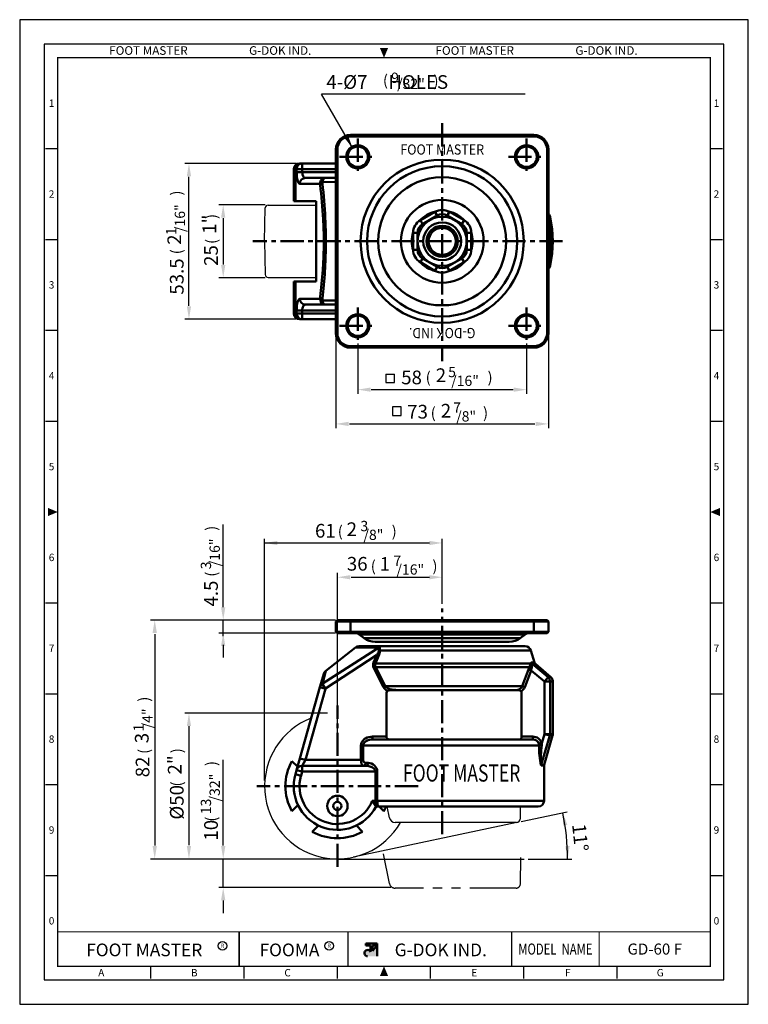
# Model space of a CAD drawing. Units: millimetres. Extents: x 2 to 253, y 5 to 343.
import ezdxf
from ezdxf.enums import TextEntityAlignment as Align

# ---------------------------------------------------------------- set-up
doc = ezdxf.new("R2010")
doc.units = ezdxf.units.MM
doc.header["$LTSCALE"] = 0.5
doc.linetypes.add('CENTER', pattern=[50.8, 31.75, -6.35, 6.35, -6.35])
doc.linetypes.add('PHANTOM2', pattern=[31.75, 15.875, -3.175, 3.175, -3.175, 3.175, -3.175])
doc.layers.get('0').update_dxf_attribs({"color": 3})
doc.layers.add('1', color=1, linetype='CENTER', lineweight=50)
doc.layers.add('AM_VIS', color=3, linetype='Continuous', lineweight=50)
doc.layers.add('CUSHION', color=3, linetype='Continuous')
doc.layers.add('WHEELD', color=3, linetype='Continuous')
doc.styles.add('GDD', font='romans.shx', dxfattribs={"oblique": 15, "height": 2})
doc.styles.add('SECTION', font='swissli.ttf', dxfattribs={"height": 3})
doc.styles.add('제품글씨용', font='swisse.ttf')
doc.styles.add('홈피용footmaster', font='HYMJRE.TTF')
doc.styles.add('홈피용이름', font='swissli.ttf')

# ---------------------------------------------------------------- blocks, each defined once
blk = doc.blocks.new('FORMAT-홈피용-VER')
at = {"layer": 'AM_VIS'}
h = blk.add_hatch(color=1, dxfattribs=at)
h.paths.add_polyline_path([(143.76, 23.97), (145.7, 23.97), (143.76, 21.77)], flags=16)
edge = h.paths.add_edge_path()
edge.add_line((141.04, 24.75), (141.04, 23.97))
edge.add_line((141.04, 23.97), (142.99, 23.97))
edge.add_line((142.99, 23.97), (142.99, 21.43))
edge.add_arc((141.82, 20.87), 1.29, 25.8419, 270)
edge.add_line((141.82, 19.57), (145.7, 19.57))
edge.add_line((145.7, 19.57), (145.7, 24.75))
edge.add_line((145.7, 24.75), (141.04, 24.75))
at = {"color": 8}
for p, q in [((10.5, 348.5), (15.5, 348.5)), ((281.5, 348.5), (286.5, 348.5)), ((10.5, 311.5), (15.5, 311.5)), ((281.5, 311.5), (286.5, 311.5)), ((10.5, 274.5), (15.5, 274.5)), ((281.5, 274.5), (286.5, 274.5)), ((10.5, 237.5), (15.5, 237.5)), ((281.5, 237.5), (286.5, 237.5)), ((10.5, 163.5), (15.5, 163.5)), ((281.5, 163.5), (286.5, 163.5)), ((10.5, 126.5), (15.5, 126.5)), ((281.5, 126.5), (286.5, 126.5)), ((10.5, 89.5), (15.5, 89.5)), ((281.5, 89.5), (286.5, 89.5)), ((10.5, 52.5), (15.5, 52.5)), ((281.5, 52.5), (286.5, 52.5)), ((53.5, 10.5), (53.5, 15.5)), ((91.5, 10.5), (91.5, 15.5)), ((129.5, 10.5), (129.5, 15.5)), ((167.5, 10.5), (167.5, 15.5)), ((205.5, 10.5), (205.5, 15.5)), ((243.5, 10.5), (243.5, 15.5))]:
    blk.add_line(p, q, dxfattribs=at)
at = {"color": 9}
for p, q in [((89.5, 15.5), (89.5, 29.5)), ((133.9, 15.5), (133.9, 29.5))]:
    blk.add_line(p, q, dxfattribs=at)
blk.add_lwpolyline([(0, 401), (0, 0), (297, 0), (297, 401)], close=True)
at = {"color": 5}
blk.add_lwpolyline([(10, 391), (10, 10), (287, 10), (287, 391)], close=True, dxfattribs=at)
at = {"const_width": 0.5}
blk.add_lwpolyline([(15.5, 385.5), (15.5, 15.5), (281.5, 15.5), (281.5, 385.5)], close=True, dxfattribs=at)
blk.add_lwpolyline([(200.5, 15.5), (200.5, 29.5), (15.5, 29.5)], dxfattribs=at)
for points in [[(89.5, 29.5, 0.5, 0.5, 0), (89.5, 15.5, 0.37, 0.37, 0)], [(133.9, 29.5, 0.5, 0.5, 0), (133.9, 15.5, 0.37, 0.37, 0)]]:
    blk.add_lwpolyline(points, format="xyseb")
at = {"color": 1}
for centre in [(82.66, 23.83), (82.66, 23.83), (126.14, 23.83)]:
    blk.add_circle(centre, 1.73, dxfattribs=at)
for points in [[(150.17, 389.5), (146.83, 389.5), (148.5, 385.5)], [(11.5, 202.17), (11.5, 198.83), (15.5, 200.5)], [(285.5, 202.17), (285.5, 198.83), (281.5, 200.5)], [(150.17, 11.5), (146.83, 11.5), (148.5, 15.5)]]:
    blk.add_solid(points, dxfattribs=at)
at = {"layer": 'AM_VIS', "color": 1, "ltscale": 25.4}
for p, q in [((141.04, 24.75), (145.7, 24.75)), ((141.04, 24.75), (141.04, 23.97)), ((145.7, 24.75), (145.7, 19.57)), ((141.04, 23.97), (142.99, 23.97)), ((142.99, 23.97), (142.99, 21.43)), ((143.76, 23.97), (143.76, 21.77)), ((145.7, 23.97), (143.76, 21.77)), ((143.76, 23.97), (145.7, 23.97))]:
    blk.add_line(p, q, dxfattribs=at)
blk.add_arc((141.82, 20.87), 1.29, 25.8419, 270, dxfattribs=at)
at = {"color": 8, "style": '홈피용footmaster'}
for s, p in [('FOOT MASTER', (36.5, 390.2)), ('G-DOK IND.', (93.5, 390.2)), ('FOOT MASTER', (169.5, 390.2)), ('G-DOK IND.', (226.5, 390.2))]:
    blk.add_text(s, height=3.5, dxfattribs=at).set_placement(p, align=Align.TOP_LEFT)
at = {"color": 8, "style": 'SECTION'}
for s, p in [('1', (13, 367)), ('1', (284, 367)), ('2', (13, 330)), ('2', (284, 330)), ('3', (13, 293)), ('3', (284, 293)), ('4', (13, 256)), ('4', (284, 256)), ('5', (13, 219)), ('5', (284, 219)), ('6', (13, 182)), ('6', (284, 182)), ('7', (13, 145)), ('7', (284, 145)), ('8', (13, 108)), ('8', (284, 108)), ('9', (13, 71)), ('9', (284, 71)), ('0', (13, 34)), ('0', (284, 34))]:
    blk.add_text(s, height=3, dxfattribs=at).set_placement(p, align=Align.MIDDLE_CENTER)
at = {"color": 1, "style": '홈피용footmaster'}
for s, height, p in [('FOOT MASTER', 5.18, (50.77, 22.16)), ('R', 1.73, (82.66, 23.83)), ('FOOMA', 5.18, (109.97, 22.16)), ('R', 1.73, (126.14, 23.83)), ('G-DOK IND.', 5.18, (171.64, 22.16))]:
    blk.add_text(s, height=height, dxfattribs=at).set_placement(p, align=Align.MIDDLE_CENTER)
at = {"color": 8, "style": 'SECTION'}
for s, p in [('A', (34.5, 12.87)), ('B', (72.5, 12.87)), ('C', (110.5, 12.87)), ('E', (186.5, 12.87)), ('F', (224.5, 12.87)), ('G', (262.5, 12.87))]:
    blk.add_text(s, height=3, dxfattribs=at).set_placement(p, align=Align.MIDDLE_RIGHT)

msp = doc.modelspace()

# ---------------------------------------------------------------- linework, layer by layer
at = {"color": 1}
for p, q in [((116.81, 298.53), (106.16, 316.98)), ((176.09, 316.98), (106.16, 316.98)), ((97.48, 293.26), (59.12, 293.26)), ((60.59, 244.38), (60.59, 288.64)), ((86.77, 279.01), (70.88, 279.01)), ((72.35, 274.5), (72.35, 258.52)), ((86.77, 254.01), (70.88, 254.01)), ((97.48, 239.76), (59.12, 239.76)), ((111.07, 235.27), (111.07, 202.36)), ((184.07, 235.27), (184.07, 202.36)), ((118.57, 231.45), (118.57, 214.12)), ((176.57, 231.45), (176.57, 214.12)), ((123.21, 215.59), (171.94, 215.59)), ((115.77, 203.83), (179.38, 203.83)), ((72.35, 140.92), (72.35, 169.31)), ((86.57, 81.42), (86.57, 164.44)), ((86.57, 162.97), (143.16, 162.97)), ((147.57, 142.05), (147.57, 164.44)), ((111.57, 97.08), (111.57, 152.68)), ((147.57, 142.05), (147.57, 152.68)), ((116.26, 151.21), (143.16, 151.21)), ((110.88, 136.51), (47.36, 136.51)), ((72.35, 131.01), (72.35, 136.51)), ((110.88, 132.01), (70.88, 132.01)), ((48.83, 131.66), (48.83, 59.11)), ((72.35, 128.04), (72.35, 123.63)), ((108.15, 104.51), (59.12, 104.51)), ((60.59, 100.1), (60.59, 59.31)), ((72.35, 59.11), (72.35, 88.52)), ((174.7, 67.42), (190.45, 70.74)), ((116.97, 55.24), (173.26, 67.11)), ((110.38, 54.51), (47.36, 54.51)), ((110.38, 54.51), (59.12, 54.51)), ((110.38, 54.51), (70.88, 54.51)), ((72.35, 44.7), (72.35, 54.7)), ((111.85, 54.51), (175.67, 54.51)), ((177.14, 54.51), (192.12, 54.51)), ((129.92, 44.7), (70.88, 44.7)), ((72.35, 40.29), (72.35, 35.88))]:
    msp.add_line(p, q, dxfattribs=at)
at = {"color": 4}
for p, q in [((128.23, 220.95), (128.23, 218.01)), ((128.23, 220.95), (131.17, 220.95)), ((131.17, 218.01), (131.17, 220.95)), ((128.23, 218.01), (131.17, 218.01)), ((133.42, 209.68), (130.48, 209.68)), ((130.48, 209.68), (130.48, 206.74)), ((133.42, 206.74), (133.42, 209.68)), ((130.48, 206.74), (133.42, 206.74))]:
    msp.add_line(p, q, dxfattribs=at)
msp.add_lwpolyline([(171.4, 29.5, 0.421, 0.421, 0), (239.66, 29.5, 0.301, 0.301, 0)], format="xyseb")
at = {"const_width": 0.421}
msp.add_lwpolyline([(201.5, 29.5), (201.5, 17.7)], dxfattribs=at)
msp.add_arc((111.57, 79.51), 25, 111.0752, 330.185)
at = {"color": 1}
msp.add_arc((114.44, 54.51), 76.21, 0, 11.9131, dxfattribs=at)
for points in [[(113.97, 301.99), (115.24, 302.72), (116.81, 298.53)], [(59.85, 288.85), (61.32, 288.85), (60.59, 293.26)], [(71.61, 274.6), (73.08, 274.6), (72.35, 279.01)], [(71.61, 258.42), (73.08, 258.42), (72.35, 254.01)], [(59.85, 244.17), (61.32, 244.17), (60.59, 239.76)], [(122.98, 216.33), (122.98, 214.86), (118.57, 215.59)], [(172.16, 216.33), (172.16, 214.86), (176.57, 215.59)], [(115.48, 204.57), (115.48, 203.1), (111.07, 203.83)], [(179.66, 204.57), (179.66, 203.1), (184.07, 203.83)], [(90.98, 163.7), (90.98, 162.23), (86.57, 162.97)], [(143.16, 163.7), (143.16, 162.23), (147.57, 162.97)], [(115.98, 151.94), (115.98, 150.47), (111.57, 151.21)], [(143.16, 151.94), (143.16, 150.47), (147.57, 151.21)], [(71.61, 140.92), (73.08, 140.92), (72.35, 136.51)], [(48.09, 132.1), (49.56, 132.1), (48.83, 136.51)], [(71.61, 127.6), (73.08, 127.6), (72.35, 132.01)], [(59.85, 100.1), (61.32, 100.1), (60.59, 104.51)], [(189.1, 65.97), (190.55, 66.24), (189.01, 70.44)], [(48.09, 58.92), (49.56, 58.92), (48.83, 54.51)], [(59.85, 58.92), (61.32, 58.92), (60.59, 54.51)], [(71.61, 58.92), (73.08, 58.92), (72.35, 54.51)], [(191.34, 58.93), (189.87, 58.91), (190.65, 54.51)], [(71.61, 40.29), (73.08, 40.29), (72.35, 44.7)]]:
    msp.add_solid(points, dxfattribs=at)
at = {"layer": '1', "ltscale": 0.5}
for p, q in [((147.57, 307), (147.57, 225.42)), ((118.57, 301.77), (118.57, 289.25)), ((176.57, 301.77), (176.57, 289.25)), ((112.32, 295.51), (124.83, 295.51)), ((170.32, 295.51), (182.83, 295.51)), ((188.9, 266.51), (82.51, 266.51)), ((118.57, 243.77), (118.57, 231.25)), ((176.57, 243.77), (176.57, 231.25)), ((112.32, 237.51), (124.83, 237.51)), ((170.32, 237.51), (182.83, 237.51)), ((147.57, 63.04), (147.57, 140.52)), ((111.57, 51.81), (111.57, 107.21)), ((139.27, 79.51), (83.88, 79.51))]:
    msp.add_line(p, q, dxfattribs=at)
at = {"layer": 'AM_VIS'}
for p, q in [((179.07, 303.01), (116.07, 303.01)), ((116.07, 302.51), (116.07, 303.01)), ((116.07, 302.51), (179.07, 302.51)), ((179.07, 303.01), (179.07, 302.51)), ((111.07, 298.01), (111.07, 235.01)), ((111.57, 298.01), (111.07, 298.01)), ((111.57, 235.01), (111.57, 298.01)), ((184.07, 298.01), (183.57, 298.01)), ((183.57, 298.01), (183.57, 235.01)), ((184.07, 235.01), (184.07, 298.01)), ((96.57, 291.26), (97.14, 291.26)), ((96.57, 280.26), (96.57, 291.26)), ((97.55, 291.26), (97.14, 291.26)), ((97.14, 280.26), (97.14, 291.26)), ((97.55, 291.26), (99.48, 291.26)), ((97.55, 290.26), (97.55, 291.26)), ((99.07, 293.26), (98.57, 293.26)), ((99.07, 293.26), (99.48, 293.26)), ((99.48, 291.26), (99.48, 293.26)), ((99.48, 293.26), (111.07, 293.26)), ((99.48, 291.26), (99.48, 290.26)), ((111.07, 291.26), (99.48, 291.26)), ((97.55, 290.26), (99.48, 290.26)), ((99.48, 290.26), (111.07, 290.26)), ((100.61, 288.26), (107.52, 288.26)), ((111.07, 288.26), (107.52, 288.26)), ((105.59, 286.26), (98.69, 286.26)), ((111.07, 286.86), (106.42, 286.79)), ((96.57, 280.26), (97.14, 280.26)), ((104.33, 280.26), (97.14, 280.26)), ((104.33, 252.76), (104.33, 280.26)), ((145.07, 276.61), (140.07, 273.73)), ((140.07, 273.73), (140.82, 272.43)), ((140.82, 272.43), (145.82, 275.31)), ((145.07, 276.61), (145.82, 275.31)), ((149.32, 275.31), (150.07, 276.61)), ((149.32, 275.31), (154.32, 272.43)), ((155.07, 273.73), (150.07, 276.61)), ((154.32, 272.43), (155.07, 273.73)), ((184.07, 274.83), (184.62, 274.95)), ((137.57, 269.4), (137.57, 263.62)), ((137.57, 269.4), (139.07, 269.4)), ((139.07, 263.62), (139.07, 269.4)), ((156.07, 269.4), (156.07, 263.62)), ((156.07, 269.4), (157.57, 269.4)), ((157.57, 263.62), (157.57, 269.4)), ((137.57, 263.62), (139.07, 263.62)), ((156.07, 263.62), (157.57, 263.62)), ((140.07, 259.29), (140.82, 260.59)), ((145.82, 257.71), (140.82, 260.59)), ((154.32, 260.59), (149.32, 257.71)), ((154.32, 260.59), (155.07, 259.29)), ((140.07, 259.29), (145.07, 256.41)), ((145.07, 256.41), (145.82, 257.71)), ((149.32, 257.71), (150.07, 256.41)), ((150.07, 256.41), (155.07, 259.29)), ((184.62, 258.07), (184.07, 258.19)), ((97.14, 252.76), (96.57, 252.76)), ((96.57, 241.76), (96.57, 252.76)), ((97.14, 241.76), (97.14, 252.76)), ((97.14, 252.76), (104.33, 252.76)), ((98.69, 246.76), (105.59, 246.76)), ((107.52, 244.76), (100.61, 244.76)), ((111.07, 246.16), (106.42, 246.23)), ((111.07, 244.76), (107.52, 244.76)), ((97.14, 241.76), (96.57, 241.76)), ((97.14, 241.76), (97.55, 241.76)), ((99.48, 242.76), (97.55, 242.76)), ((97.55, 241.76), (97.55, 242.76)), ((99.48, 241.76), (97.55, 241.76)), ((111.07, 242.76), (99.48, 242.76)), ((99.48, 242.76), (99.48, 241.76)), ((99.48, 239.76), (99.48, 241.76)), ((99.48, 241.76), (111.07, 241.76)), ((98.57, 239.76), (99.07, 239.76)), ((99.48, 239.76), (99.07, 239.76)), ((111.07, 239.76), (99.48, 239.76)), ((111.57, 235.01), (111.07, 235.01)), ((184.07, 235.01), (183.57, 235.01)), ((116.07, 230.51), (116.07, 230.01)), ((179.07, 230.51), (116.07, 230.51)), ((116.07, 230.01), (179.07, 230.01)), ((179.07, 230.01), (179.07, 230.51)), ((111.57, 136.51), (111.07, 136.01)), ((111.07, 136.01), (111.07, 132.51)), ((116.07, 136.01), (111.07, 136.01)), ((111.57, 136.51), (116.07, 136.51)), ((116.07, 136.51), (116.07, 136.01)), ((179.07, 136.51), (116.07, 136.51)), ((116.07, 136.01), (116.07, 132.51)), ((116.07, 136.01), (179.07, 136.01)), ((179.07, 136.01), (179.07, 136.51)), ((179.07, 136.51), (183.57, 136.51)), ((179.07, 136.01), (179.07, 132.51)), ((184.07, 136.01), (179.07, 136.01)), ((184.07, 136.01), (183.57, 136.51)), ((184.07, 136.01), (184.07, 132.51)), ((111.57, 132.01), (111.07, 132.51)), ((111.07, 132.51), (116.07, 132.51)), ((116.07, 132.01), (111.57, 132.01)), ((116.07, 132.01), (116.07, 132.51)), ((179.07, 132.51), (116.07, 132.51)), ((116.07, 132.01), (179.07, 132.01)), ((179.07, 132.51), (179.07, 132.01)), ((179.07, 132.51), (184.07, 132.51)), ((183.57, 132.01), (179.07, 132.01)), ((184.07, 132.51), (183.57, 132.01)), ((120.75, 130.31), (119.05, 131.6)), ((119.05, 131.6), (176.09, 131.6)), ((120.75, 130.31), (174.4, 130.31)), ((124.54, 129.03), (170.61, 129.03)), ((174.4, 130.31), (176.09, 131.6)), ((126.03, 127.21), (106.34, 114.63)), ((117.82, 127.09), (107.59, 119.11)), ((117.82, 127.09), (126.11, 127.09)), ((176.1, 127.51), (119.05, 127.51)), ((178.01, 126.1), (126.21, 126.1)), ((178.01, 126.1), (179.29, 121.92)), ((125, 124.51), (107.46, 113.02)), ((125.07, 124.4), (124, 121.94)), ((124, 121.93), (124.69, 121.64)), ((125.74, 124.11), (124.69, 121.64)), ((125.07, 124.4), (125.74, 124.11)), ((179.29, 121.92), (178.2, 121.92)), ((107.59, 119.11), (106.42, 114.51)), ((127.37, 113.5), (124.04, 120.05)), ((124.05, 120.05), (124.73, 120.39)), ((178.03, 121.64), (124.69, 121.64)), ((128, 113.83), (124.72, 120.38)), ((124.73, 120.39), (177.55, 120.39)), ((177.2, 119.57), (175.05, 113.84)), ((178.09, 119.23), (175.93, 113.51)), ((177.54, 120.39), (177.19, 119.57)), ((177.2, 119.57), (178.09, 119.23)), ((178.25, 119.84), (178.08, 119.23)), ((182.68, 115.39), (178.09, 119.23)), ((183.95, 116.91), (178.49, 121.46)), ((178.49, 121.46), (179.6, 121.46)), ((179.6, 121.46), (184.88, 116.91)), ((106.9, 118.08), (105.59, 113.48)), ((183.95, 116.91), (182.67, 115.39)), ((182.67, 115.39), (184.62, 115.39)), ((182.67, 97.39), (182.67, 115.39)), ((184.88, 116.91), (183.95, 116.91)), ((184.62, 115.39), (185.57, 115.39)), ((184.62, 115.39), (184.62, 97.39)), ((185.57, 97.39), (185.57, 115.39)), ((98.69, 89.05), (105.59, 113.48)), ((107.52, 112.93), (100.61, 88.51)), ((105.59, 113.48), (107.52, 112.93)), ((107.52, 112.93), (106.42, 114.51)), ((128.02, 113.84), (127.39, 113.51)), ((175.05, 113.84), (128.02, 113.84)), ((131.97, 112.51), (130.61, 112.51)), ((131.97, 112.51), (172.87, 112.51)), ((173.48, 112.51), (172.87, 112.51)), ((175.05, 113.84), (175.93, 113.51)), ((128.39, 111.51), (128.39, 96.51)), ((174.8, 96.51), (174.8, 111.51)), ((123.67, 96.51), (123.67, 95.51)), ((123.67, 96.51), (128.39, 96.51)), ((178.69, 95.51), (123.67, 95.51)), ((174.8, 96.51), (178.69, 96.51)), ((178.69, 96.51), (178.69, 95.51)), ((184.55, 96.84), (181.58, 86.85)), ((182.67, 97.39), (181.75, 94.27)), ((182.61, 86.85), (185.5, 96.84)), ((184.62, 97.39), (182.67, 97.39)), ((182.67, 97.39), (184.55, 96.84)), ((184.55, 96.84), (185.5, 96.84)), ((185.57, 97.39), (184.62, 97.39)), ((119.67, 93.51), (120.45, 93.51)), ((119.67, 88.51), (119.67, 93.51)), ((120.45, 93.51), (120.45, 88.51)), ((120.45, 93.51), (180.91, 93.51)), ((181.75, 94.27), (180.83, 94.02)), ((97.55, 85.05), (98.69, 89.05)), ((98.69, 89.05), (100.61, 88.51)), ((100.61, 88.51), (99.48, 86.51)), ((100.61, 88.51), (119.67, 88.51)), ((119.67, 88.51), (120.45, 88.51)), ((97.14, 83.59), (97.55, 85.05)), ((97.55, 85.05), (99.48, 84.51)), ((99.48, 84.51), (99.07, 83.05)), ((99.48, 84.51), (99.48, 86.51)), ((99.48, 86.51), (121.43, 86.51)), ((124.64, 84.51), (99.48, 84.51)), ((122.16, 87.51), (121.27, 87.51)), ((124.64, 74.51), (124.64, 84.51)), ((125.28, 84.51), (124.64, 84.51)), ((125.28, 84.51), (125.28, 74.51)), ((181.54, 86.57), (182.57, 86.57)), ((182.61, 86.85), (181.58, 86.85)), ((182.57, 86.57), (182.57, 74.51)), ((97.14, 83.59), (99.07, 83.05)), ((123.57, 74.51), (124.64, 74.51)), ((124.85, 72.51), (123.58, 74.51)), ((125.28, 74.51), (124.64, 74.51)), ((182.57, 74.51), (125.28, 74.51)), ((125.75, 72.51), (124.84, 72.51)), ((125.75, 72.51), (180.57, 72.51))]:
    msp.add_line(p, q, dxfattribs=at)
at = {"layer": 'AM_VIS', "color": 1}
for p, q in [((179.34, 121.77), (179.38, 121.65)), ((179.38, 121.65), (179.49, 121.55)), ((185.53, 96.96), (185.57, 97.11)), ((185.57, 97.11), (185.57, 97.22)), ((182.57, 86.71), (182.59, 86.76)), ((182.57, 86.71), (182.57, 86.64))]:
    msp.add_line(p, q, dxfattribs=at)
at = {"layer": 'AM_VIS', "ltscale": 2}
for p, q in [((95.93, 88.13), (97.87, 86.2)), ((98.14, 73.1), (95.93, 70.89)), ((127.49, 70.89), (125.87, 72.51)), ((102.95, 63.87), (105.16, 66.08)), ((117.99, 66.08), (120.2, 63.87))]:
    msp.add_line(p, q, dxfattribs=at)
at = {"layer": 'AM_VIS'}
for centre, radius in [((118.57, 295.51), 4), ((118.57, 295.51), 3.5), ((176.57, 295.51), 4), ((176.57, 295.51), 3.5), ((147.57, 266.51), 28.01), ((147.57, 266.51), 25.79), ((147.57, 266.51), 21.98), ((147.57, 266.51), 14.21), ((147.57, 266.51), 8.44), ((147.57, 266.51), 6.5), ((147.57, 266.51), 5.35), ((147.57, 266.51), 4.65), ((118.57, 237.51), 4), ((118.57, 237.51), 3.5), ((176.57, 237.51), 4), ((176.57, 237.51), 3.5), ((111.57, 72.71), 3.5), ((111.57, 72.71), 1.4)]:
    msp.add_circle(centre, radius, dxfattribs=at)
for centre, radius, start, end in [((116.07, 298.01), 5, 90, 180), ((116.07, 298.01), 4.5, 90, 180), ((179.07, 298.01), 5, 0, 90), ((179.07, 298.01), 4.5, 0, 90), ((98.57, 291.26), 2, 90, 180), ((147.57, 272.28), 5, 60, 120), ((142.57, 269.4), 5, 120, 180), ((147.57, 266.51), 10.46, 102.862, 137.138), ((147.57, 272.28), 3.5, 60, 120), ((147.57, 266.51), 10.46, 42.862, 77.138), ((152.57, 269.4), 5, 0, 60), ((182.67, 274.51), 2, 12.8396, 45.5673), ((147.57, 266.51), 37.31, 348.0726, 11.9274), ((147.57, 266.51), 38, 347.1604, 12.8396), ((142.57, 269.4), 3.5, 120, 180), ((152.57, 269.4), 3.5, 0, 60), ((147.57, 266.51), 10.46, 162.862, 197.138), ((147.57, 266.51), 10.46, 342.862, 17.138), ((142.57, 263.62), 5, 180, 240), ((142.57, 263.62), 3.5, 180, 240), ((152.57, 263.62), 3.5, 300, 0), ((152.57, 263.62), 5, 300, 0), ((147.57, 266.51), 10.46, 222.862, 257.138), ((147.57, 260.74), 3.5, 240, 300), ((147.57, 266.51), 10.46, 282.862, 317.138), ((182.67, 258.51), 2, 314.4327, 347.1604), ((147.57, 260.74), 5, 240, 300), ((98.57, 241.76), 2, 180, 270), ((116.07, 235.01), 5, 180, 270), ((116.07, 235.01), 4.5, 180, 270), ((179.07, 235.01), 5, 270, 0), ((179.07, 235.01), 4.5, 270, 0), ((117.84, 130.01), 2, 52.7078, 90), ((177.31, 130.01), 2, 90, 127.2922), ((124.54, 135.29), 6.26, 232.7078, 270), ((170.61, 135.29), 6.26, 270, 307.2922), ((119.05, 125.51), 2, 90, 127.9353), ((121.9, 126.8), 3.97, 322.788, 347.7554), ((121.57, 126.15), 4.64, 333.9362, 359.4037), ((128.45, 125.8), 2.67, 151.3252, 176.6155), ((129.44, 126.93), 3.33, 177.309, 194.4583), ((176.1, 125.51), 2, 17.1027, 90), ((126.03, 121.05), 2.21, 156.4813, 206.7682), ((180.25, 122.22), 1, 197.1027, 229.2538), ((108.82, 117.53), 2, 127.9356, 164.2049), ((125.78, 121.05), 1.24, 151.579, 212.3861), ((172.5, 123.03), 5.7, 332.3191, 345.8479), ((175.04, 120.84), 3.37, 342.5884, 7.1559), ((183.57, 115.39), 2, 0, 49.2538), ((130.25, 115.17), 3.31, 210.0916, 244.0676), ((129.25, 111.46), 0.861, 121.2463, 176.5982), ((129.25, 111.46), 0.861, 121.2463, 176.5982), ((130.37, 108.55), 3.96, 86.5854, 113.2565), ((172.97, 114.8), 2.3, 267.6589, 335.3047), ((173.1, 114.61), 3.03, 300.8895, 338.8593), ((173.84, 111.51), 0.954, 0.1254, 31.2187), ((173.84, 111.51), 0.954, 0.1254, 31.2187), ((178.75, 93.38), 3.13, 16.4922, 91.0656), ((178.76, 93.34), 2.18, 18.1812, 91.9712), ((183.57, 97.39), 2, 343.9092, 0), ((178.97, 93.48), 1.94, 1.0142, 16.2183), ((207.6, 92.44), 26.72, 177.708, 192.6975), ((215.92, 89.27), 34.43, 172.8777, 184.0411), ((177.95, 93.87), 3.82, 354.9994, 5.9531), ((99.48, 84.51), 2, 90, 164.2053), ((122.07, 84.3), 3.22, 3.8191, 88.4305), ((183.57, 86.57), 1, 163.9092, 180), ((111.57, 79.51), 15, 164.2053, 332.1819), ((111.57, 79.51), 13, 164.2053, 337.3801), ((180.57, 74.51), 2, 270, 0)]:
    msp.add_arc(centre, radius, start, end, dxfattribs=at)
at = {"layer": 'AM_VIS', "ltscale": 2, "extrusion": (0, 0, -1)}
for centre, start, end in [((-111.57, 79.51), 331.1276, 28.8724), ((-111.85, 79.51), 203.0744, 208.8724), ((-111.57, 79.51), 241.1276, 298.8724)]:
    msp.add_arc(centre, 17.86, start, end, dxfattribs=at)
at = {"layer": 'AM_VIS', "extrusion": (0, 0, -1)}
for centre, major_axis, ratio, start_param, end_param in [((99.07, 291.26), (0, -2), 0.962243, 1.570796, 3.141593), ((99.48, 291.26), (0, -2), 0.962243, 1.570796, 3.141593), ((98.69, 290.26), (0, 4), 0.282872, 3.141593, 4.712389), ((100.61, 286.26), (0, -2), 0.962243, 1.570796, 3.141593), ((100.61, 290.26), (0, -2), 0.565744, 0, 1.570796), ((107.52, 286.26), (0, -2), 0.962243, 1.570796, 3.141593), ((107.52, 286.26), (0, 2), 0.572971, 4.987722, 6.283185), ((107.52, 286.26), (1.99, 0.24), 0.392334, 3.442008, 4.171894), ((98.69, 242.76), (0, 4), 0.282872, 4.712389, 6.283185), ((100.61, 246.76), (0, -2), 0.962243, 0, 1.570796), ((107.52, 246.76), (0, -2), 0.962243, 0, 1.570796), ((107.52, 246.76), (-1.99, 0.24), 0.392334, 5.252884, 5.98277), ((100.61, 242.76), (0, -2), 0.565744, 1.570796, 3.141593), ((107.52, 246.76), (0, 2), 0.572971, 3.141593, 4.437056), ((99.07, 241.76), (0, -2), 0.962243, 0, 1.570796), ((99.48, 241.76), (0, -2), 0.962243, 0, 1.570796), ((125.54, 126.39), (0.996, 0.089), 0.460051, 0.873624, 1.362855), ((179.12, 122.22), (0, 1), 0.965488, 3.852747, 4.41389), ((178.44, 120.05), (-0.899, 0.438), 0.277779, 4.780526, 5.95087), ((178.94, 121.93), (0.989, -0.147), 0.839278, 2.042379, 2.609626), ((182.67, 115.39), (0, 2), 0.974996, 0.711155, 1.570796), ((107.52, 112.93), (-1.92, 0.54), 0.913103, 0, 0.729886), ((182.67, 97.39), (0, 2), 0.974996, 1.570796, 1.851634), ((181.86, 93.51), (-1, -0.01), 0.031487, 0.310182, 1.468711), ((120.52, 87.51), (0, 1), 0.75151, 1.570796, 3.141593), ((121.43, 87.51), (0, 1), 0.726184, 1.570796, 3.141593), ((182.51, 86.57), (0, 1), 0.970385, 4.712389, 4.993227)]:
    msp.add_ellipse(centre, major_axis=major_axis, ratio=ratio, start_param=start_param, end_param=end_param, dxfattribs=at)
at = {"layer": 'AM_VIS'}
for points, knots in [([(105.59, 286.26), (105.62, 286.09), (105.64, 285.92), (106.1, 282.02), (106.47, 278.13), (106.82, 271.59), (106.9, 269.05), (106.9, 265.24), (106.88, 263.97), (106.79, 260.67), (106.69, 258.65), (106.33, 253.48), (106.03, 250.39), (105.65, 247.2), (105.62, 246.98), (105.59, 246.76)], [10.097792, 10.097792, 10.097792, 10.097792, 10.661349, 10.661349, 22.845749, 22.845749, 30.460998, 30.460998, 34.268623, 34.268623, 40.360823, 40.360823, 50.108342, 50.108342, 50.824204, 50.824204, 50.824204, 50.824204]), ([(106.42, 286.8), (106.44, 286.63), (106.45, 286.45), (106.88, 282.48), (107.21, 278.48), (107.53, 271.76), (107.59, 269.13), (107.59, 265.2), (107.58, 263.89), (107.49, 260.49), (107.41, 258.41), (107.09, 253.09), (106.81, 249.93), (106.46, 246.66), (106.44, 246.44), (106.42, 246.22)], [10.097792, 10.097792, 10.097792, 10.097792, 10.661349, 10.661349, 22.845749, 22.845749, 30.460998, 30.460998, 34.268623, 34.268623, 40.360823, 40.360823, 50.108342, 50.108342, 50.824204, 50.824204, 50.824204, 50.824204]), ([(178.03, 121.64), (178.03, 121.66), (178.03, 121.69), (178.05, 121.74), (178.05, 121.77), (178.08, 121.83), (178.1, 121.87), (178.14, 121.91), (178.17, 121.92), (178.2, 121.92)], [-1.011965, -1.011965, -1.011965, -1.011965, -0.885469, -0.885469, -0.683076, -0.683076, -0.359247, -0.359247, 0, 0, 0, 0]), ([(178.38, 121.26), (178.38, 121.28), (178.38, 121.3), (178.38, 121.34), (178.39, 121.36), (178.4, 121.41), (178.41, 121.43), (178.44, 121.46), (178.46, 121.47), (178.49, 121.46)], [-1.011965, -1.011965, -1.011965, -1.011965, -0.885469, -0.885469, -0.683076, -0.683076, -0.359247, -0.359247, 0, 0, 0, 0]), ([(131.97, 112.51), (131.4, 112.51), (130.83, 112.55), (130.29, 112.66), (129.83, 112.74), (129.39, 112.87), (128.99, 113.06), (128.74, 113.18), (128.52, 113.33), (128.32, 113.5), (128.2, 113.6), (128.1, 113.72), (128.02, 113.84)], [-32.495878, -32.495878, -32.495878, -32.495878, -30.571767, -30.571767, -30.571767, -28.940133, -28.940133, -28.940133, -27.920362, -27.920362, -27.920362, -27.283005, -27.283005, -27.283005, -27.283005]), ([(173.48, 112.51), (173.49, 112.51), (173.5, 112.51), (173.62, 112.51), (173.77, 112.5), (174.07, 112.43), (174.22, 112.38), (174.42, 112.25), (174.48, 112.21), (174.58, 112.11), (174.62, 112.06), (174.66, 112)], [1.983773, 1.983773, 1.983773, 1.983773, 2.034953, 2.034953, 2.627145, 2.627145, 3.187599, 3.187599, 3.421519, 3.421519, 3.640452, 3.640452, 3.640452, 3.640452]), ([(174.66, 112), (174.63, 112.04), (174.6, 112.08), (174.51, 112.19), (174.44, 112.24), (174.26, 112.36), (174.14, 112.4), (173.82, 112.49), (173.63, 112.51), (173.49, 112.51), (173.48, 112.51), (173.48, 112.51)], [0, 0, 0, 0, 0.146084, 0.146084, 0.418812, 0.418812, 0.836176, 0.836176, 1.567708, 1.567708, 1.585127, 1.585127, 1.585127, 1.585127]), ([(119.67, 93.51), (119.67, 93.7), (119.7, 93.9), (119.82, 94.39), (119.96, 94.67), (120.42, 95.34), (120.81, 95.67), (121.98, 96.33), (122.83, 96.51), (123.67, 96.51)], [-5.512392, -5.512392, -5.512392, -5.512392, -4.933132, -4.933132, -4.006318, -4.006318, -2.523414, -2.523414, 0, 0, 0, 0]), ([(120.45, 93.51), (120.45, 93.64), (120.47, 93.77), (120.57, 94.1), (120.67, 94.28), (121.04, 94.73), (121.35, 94.95), (122.28, 95.39), (122.98, 95.51), (123.67, 95.51)], [-5.512392, -5.512392, -5.512392, -5.512392, -4.933132, -4.933132, -4.006318, -4.006318, -2.523414, -2.523414, 0, 0, 0, 0]), ([(128.39, 96.51), (128.39, 96.42), (128.41, 96.32), (128.47, 96.14), (128.51, 96.06), (128.63, 95.88), (128.73, 95.79), (128.94, 95.66), (129.05, 95.61), (129.29, 95.53), (129.44, 95.51), (129.59, 95.51)], [3.223584, 3.223584, 3.223584, 3.223584, 3.501797, 3.501797, 3.780009, 3.780009, 4.20641, 4.20641, 4.63281, 4.63281, 5.177969, 5.177969, 5.177969, 5.177969]), ([(174.41, 95.51), (174.46, 95.51), (174.51, 95.53), (174.61, 95.64), (174.66, 95.72), (174.72, 95.9), (174.75, 96.01), (174.79, 96.25), (174.8, 96.38), (174.8, 96.51)], [-1.562997, -1.562997, -1.562997, -1.562997, -1.156515, -1.156515, -0.750032, -0.750032, -0.375016, -0.375016, 0, 0, 0, 0]), ([(120.52, 86.51), (120.45, 86.51), (120.38, 86.53), (120.23, 86.61), (120.16, 86.68), (120.04, 86.84), (120, 86.92), (119.94, 87.04), (119.92, 87.09), (119.87, 87.21), (119.84, 87.3), (119.77, 87.53), (119.74, 87.7), (119.69, 88.08), (119.67, 88.29), (119.67, 88.51)], [0, 0, 0, 0, 0.317945, 0.317945, 0.681312, 0.681312, 0.908415, 0.908415, 1.021967, 1.021967, 1.20365, 1.20365, 1.494343, 1.494343, 1.816831, 1.816831, 1.816831, 1.816831]), ([(121.27, 87.51), (121.2, 87.51), (121.14, 87.52), (120.99, 87.56), (120.92, 87.6), (120.81, 87.68), (120.77, 87.71), (120.71, 87.78), (120.69, 87.8), (120.64, 87.86), (120.61, 87.9), (120.55, 88.02), (120.51, 88.11), (120.46, 88.29), (120.45, 88.4), (120.45, 88.51)], [0, 0, 0, 0, 0.317945, 0.317945, 0.681312, 0.681312, 0.908415, 0.908415, 1.021967, 1.021967, 1.20365, 1.20365, 1.494343, 1.494343, 1.816831, 1.816831, 1.816831, 1.816831]), ([(121.43, 86.51), (121.6, 86.51), (121.77, 86.5), (122.21, 86.45), (122.48, 86.39), (123.17, 86.17), (123.59, 85.98), (124.34, 85.4), (124.64, 84.97), (124.64, 84.51)], [0, 0, 0, 0, 0.726115, 0.726115, 1.887898, 1.887898, 3.746752, 3.746752, 5.808918, 5.808918, 5.808918, 5.808918]), ([(124.64, 74.51), (124.64, 74.32), (124.66, 74.13), (124.72, 73.74), (124.77, 73.55), (124.88, 73.26), (124.92, 73.16), (125, 73.03), (125.03, 72.98), (125.1, 72.88), (125.15, 72.82), (125.28, 72.69), (125.36, 72.62), (125.55, 72.53), (125.65, 72.51), (125.75, 72.51)], [0, 0, 0, 0, 0.848054, 0.848054, 1.817259, 1.817259, 2.423012, 2.423012, 2.725888, 2.725888, 3.210491, 3.210491, 3.985854, 3.985854, 4.846024, 4.846024, 4.846024, 4.846024]), ([(125.28, 74.51), (125.28, 74.32), (125.28, 74.13), (125.31, 73.74), (125.33, 73.55), (125.38, 73.26), (125.4, 73.16), (125.43, 73.03), (125.44, 72.98), (125.47, 72.88), (125.49, 72.82), (125.55, 72.69), (125.59, 72.62), (125.66, 72.53), (125.71, 72.51), (125.75, 72.51)], [0, 0, 0, 0, 0.848054, 0.848054, 1.817259, 1.817259, 2.423012, 2.423012, 2.725888, 2.725888, 3.210491, 3.210491, 3.985854, 3.985854, 4.846024, 4.846024, 4.846024, 4.846024])]:
    msp.add_open_spline(points, degree=3, knots=knots, dxfattribs=at)
at = {"layer": 'CUSHION', "ltscale": 2}
for p, q in [((129.44, 68.67), (128.68, 72.51)), ((174.44, 68.54), (174.5, 72.56)), ((172.95, 67.08), (131.39, 67.08))]:
    msp.add_line(p, q, dxfattribs=at)
at = {"layer": 'CUSHION', "color": 1, "linetype": 'PHANTOM2', "ltscale": 2}
for p, q in [((129.44, 46.1), (127.43, 56.24)), ((174.44, 45.97), (174.59, 55.08)), ((172.95, 44.51), (131.39, 44.51))]:
    msp.add_line(p, q, dxfattribs=at)
at = {"layer": 'CUSHION', "ltscale": 2}
for centre, radius, start, end in [((131.39, 69.06), 1.98, 191.3099, 270), ((172.95, 68.57), 1.49, 270, 359.0452)]:
    msp.add_arc(centre, radius, start, end, dxfattribs=at)
at = {"layer": 'CUSHION', "color": 1, "linetype": 'PHANTOM2', "ltscale": 2}
for centre, radius, start, end in [((131.39, 46.49), 1.98, 191.3099, 270), ((172.95, 46), 1.49, 270, 359.0452)]:
    msp.add_arc(centre, radius, start, end, dxfattribs=at)
at = {"layer": 'WHEELD', "ltscale": 2}
for p, q in [((86.57, 266.51), (86.77, 277.94)), ((87.77, 278.91), (104.33, 278.91)), ((86.57, 266.51), (86.77, 255.08)), ((87.77, 254.11), (104.33, 254.11))]:
    msp.add_line(p, q, dxfattribs=at)
for centre, start, end in [((87.77, 277.92), 90, 179), ((87.77, 255.1), 181, 270), ((87.77, 255.1), 181, 270)]:
    msp.add_arc(centre, 0.992, start, end, dxfattribs=at)

# ---------------------------------------------------------------- block references
at = {"xscale": 0.8426966292134837, "yscale": 0.8426966292134841, "zscale": 0.8426966292134837}
msp.add_blockref('FORMAT-홈피용-VER', (2.44, 4.64), dxfattribs=at)

# ---------------------------------------------------------------- texts
at = {"color": 4, "style": 'GDD', "oblique": 15}
for s, height, p in [('9', 3.53, (130.02, 320.86, 0.76)), ('4-%%c7     HOLES', 4.704, (107.78, 318.82)), ('(', 3.76, (127.21, 319.87, 5.7)), ('/32"', 3.528, (132.09, 318.79, 0.76)), (')', 3.76, (144.59, 319.64, 5.7)), ('5', 3.53, (149.62, 219.88, 0.76)), ('(', 3.76, (141.89, 217.94, 5.7)), ('/16"', 3.528, (150.66, 216.87, 0.76)), (')', 3.76, (163.16, 217.94, 5.7)), ('(', 3.76, (143.61, 205.74, 5.7)), ('7', 3.53, (151.33, 207.67, 0.76)), (')', 3.76, (161.59, 205.74, 5.7)), ('/8"', 3.528, (152.38, 204.66, 0.76)), ('(', 3.76, (111.69, 165.09, 5.7)), ('2', 4.7, (114.75, 165.35)), ('3', 3.53, (119.49, 167.02, 0.76)), (')', 3.76, (130.22, 165.09, 5.7)), ('/8"', 3.528, (120.53, 164.01, 0.76)), ('(', 3.76, (123.02, 153.17, 5.7)), ('1', 4.7, (126.08, 153.43)), ('7', 3.53, (130.82, 155.11, 0.76)), ('/16"', 3.528, (131.86, 152.1, 0.76)), (')', 3.76, (144.21, 153.17, 5.7))]:
    msp.add_text(s, height=height, dxfattribs=at).set_placement(p)
at = {"color": 2}
for s, height, style, width, p in [('FOOT MASTER', 3.5, '제품글씨용', 0.9, (147.57, 298.01)), ('MODEL  NAME', 3.8, '홈피용이름', 0.75, (186.45, 23.6))]:
    msp.add_text(s, height=height, dxfattribs=dict(at, style=style, width=width)).set_placement(p, align=Align.MIDDLE_CENTER)
at = {"color": 4, "style": 'GDD', "oblique": 15}
for s, height, p in [(')', 3.76, (58.15, 282.2, 5.7)), ('/16"', 3.528, (59.23, 269.7, 0.76)), (')', 3.76, (70.19, 274.15, 5.7)), ('1', 3.53, (56.22, 268.65, 0.76)), ('(', 3.76, (70.19, 265.59, 5.7)), ('(', 3.76, (58.15, 262.04, 5.7)), (')', 3.76, (70.11, 167.14, 5.7)), ('/16"', 3.528, (71.19, 154.99, 0.76)), ('3', 3.53, (68.18, 153.95, 0.76)), ('(', 3.76, (70.11, 151.39, 5.7)), (')', 3.76, (46.99, 108.5, 5.7)), ('/4"', 3.528, (48.07, 99.34, 0.76)), ('1', 3.53, (45.06, 98.29, 0.76)), ('(', 3.76, (46.99, 90.59, 5.7)), (')', 3.76, (58.3, 90.82, 5.7)), (')', 3.76, (70.11, 86.41, 5.7)), ('/32"', 3.528, (71.19, 74.27, 0.76)), ('(', 3.76, (58.3, 79.38, 5.7)), ('13', 3.528, (68.18, 69.88, 0.76)), ('(', 3.76, (70.11, 67.32, 5.7))]:
    msp.add_text(s, height=height, rotation=90, dxfattribs=at).set_placement(p)
at = {"color": 2, "style": '제품글씨용', "width": 0.9}
msp.add_text('G-DOK IND.', height=3.5, rotation=180, dxfattribs=at).set_placement((147.57, 235.01), align=Align.MIDDLE_CENTER)
at = {"color": 2, "ltscale": 2, "style": '제품글씨용', "width": 0.75}
msp.add_text('FOOT MASTER', height=5.88, dxfattribs=at).set_placement((154.26, 83.26), align=Align.MIDDLE)
at = {"color": 2, "style": '홈피용이름'}
msp.add_text('GD-60 F', height=3.8, dxfattribs=at).set_placement((220.58, 23.6), align=Align.MIDDLE_CENTER)
at = {"color": 4, "char_height": 4.704, "attachment_point": 5, "style": 'GDD'}
for s, insert, rotation in [('{\\f??|b0|i0|c0|p49;1"}', (67.58, 272.37), 90), ('{\\f??|b0|i0|c0|p49;2}', (55.54, 267.07), 90), ('\\A1;25', (68.16, 261.62), 90), ('\\A1;53.5', (56.4, 254.42), 90), ('{\\f??|b0|i0|c129|p49;4\\f??|b0|i0|c0|p49;.5}', (68.16, 145.61), 90), ('{\\f??|b0|i0|c0|p49;3}', (44.38, 96.01), 90), ('\\A1;82', (44.64, 86.1), 90), ('{\\f??|b0|i0|c0|p49;2"}', (55.69, 86.8), 90), ('\\A1;%%c50', (56.4, 73.96), 90), ('\\A1;10', (68.16, 64.38), 90), ('11%%D', (194.41, 61.8), 276)]:
    msp.add_mtext(s, dxfattribs=dict(at, insert=insert, rotation=rotation))
for s, insert in [('\\A1;58', (137.05, 219.78)), ('{\\f??|b0|i0|c0|p49;2}', (147.14, 220.55)), ('\\A1;73', (139.11, 208.02)), ('{\\f??|b0|i0|c0|p49;2}', (148.86, 208.35)), ('\\A1;61', (107.44, 167.16)), ('\\A1;36', (118.39, 155.83))]:
    msp.add_mtext(s, dxfattribs=dict(at, insert=insert))

doc.saveas('drawing.dxf')
